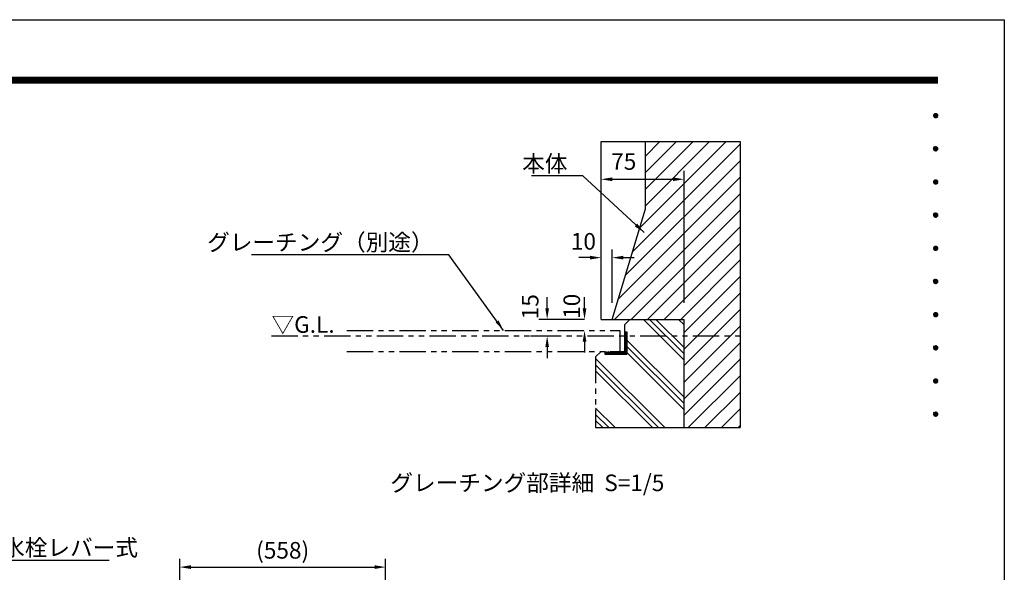
# Model space of a CAD drawing. Extents: x 0 to 6300, y 0 to 4455.
# Drawn here: x 3631 to 6300, y 2956 to 4455 of the extents above; entities that cross this region are included whole.
import ezdxf
from ezdxf.enums import TextEntityAlignment as Align

# ---------------------------------------------------------------- set-up
doc = ezdxf.new("R2010")
doc.units = 0
doc.header["$LTSCALE"] = 4.5
doc.linetypes.add('PHANTOM2', pattern=[31.75, 15.875, -3.175, 3.175, -3.175, 3.175, -3.175])
doc.layers.get('0').update_dxf_attribs({"linetype": 'CONTINUOUS'})
doc.layers.get('DEFPOINTS').update_dxf_attribs({"linetype": 'CONTINUOUS'})
for name, color, linetype in [('P001', 131, 'CONTINUOUS'), ('P901', 135, 'CONTINUOUS'), ('P910', 105, 'CONTINUOUS'), ('P_2DIM', 6, 'CONTINUOUS'), ('P_3TEXT', 60, 'CONTINUOUS'), ('P_5DRAWFRAME', 104, 'CONTINUOUS'), ('P_7THICK', 7, 'CONTINUOUS')]:
    doc.layers.add(name, color=color, linetype=linetype)
doc.styles.add('BIGFONT', font='simplex.shx', dxfattribs={"bigfont": 'bigfont.shx'})
doc.dimstyles.new('DIMBIGFONT$0', dxfattribs={"dimscale": 15, "dimtxt": 3, "dimasz": 2, "dimexe": 1.5, "dimexo": 3, "dimgap": 0.75, "dimtad": 1, "dimdec": 1, "dimdsep": 46, "dimtxsty": 'BIGFONT', "dimsah": 1, "dimcen": 0, "dimclrt": 230, "dimadec": 1, "dimazin": 2, "dimtfac": 0.6, "dimtdec": 1, "dimtofl": 0, "dimtmove": 2, "dimatfit": 3, "dimfxl": 1, "dimtvp": 1, "dimtolj": 1, "dimarcsym": 0})
doc.dimstyles.new('DIMBIGFONT$7', dxfattribs={"dimscale": 15, "dimtxt": 3, "dimasz": 2, "dimexe": 1.5, "dimexo": 3, "dimgap": 0.75, "dimtad": 1, "dimdec": 1, "dimdsep": 46, "dimtxsty": 'BIGFONT', "dimsah": 1, "dimcen": 0, "dimclrt": 230, "dimadec": 1, "dimazin": 2, "dimtfac": 0.6, "dimtdec": 1, "dimtofl": 0, "dimtmove": 0, "dimatfit": 3, "dimfxl": 1, "dimtvp": 1, "dimtolj": 1, "dimarcsym": 0})

# ---------------------------------------------------------------- blocks, each defined once
blk = doc.blocks.new('*D22')
at = {"layer": 'DEFPOINTS', "color": 0}
for p in [(5236.9, 3809.4), (5206.9, 3641.9), (5236.9, 3641.9)]:
    blk.add_point(p, dxfattribs=at)
at = {"layer": 'P_2DIM', "color": 0, "lineweight": -2}
for p, q in [((5206.9, 3686.9), (5206.9, 3831.9)), ((5236.9, 3686.9), (5236.9, 3831.9)), ((5176.9, 3809.4), (5146.9, 3809.4)), ((5266.9, 3809.4), (5296.9, 3809.4))]:
    blk.add_line(p, q, dxfattribs=at)
at = {"layer": 'P_2DIM', "color": 0}
for points in [[(5176.9, 3814.4), (5176.9, 3804.4), (5206.9, 3809.4)], [(5266.9, 3814.4), (5266.9, 3804.4), (5236.9, 3809.4)]]:
    blk.add_solid(points, dxfattribs=at)
at = {"layer": 'P_2DIM', "color": 230, "insert": (5158.8, 3853.6), "char_height": 45, "attachment_point": 5, "style": 'BIGFONT'}
blk.add_mtext('\\A1;10', dxfattribs=at)
blk = doc.blocks.new('*D23')
at = {"layer": 'DEFPOINTS', "color": 0}
for p in [(5431.9, 4022), (5206.9, 3641.9), (5431.9, 3641.9)]:
    blk.add_point(p, dxfattribs=at)
at = {"layer": 'P_2DIM', "color": 0, "lineweight": -2}
for p, q in [((5206.9, 3686.9), (5206.9, 4044.5)), ((5431.9, 3686.9), (5431.9, 4044.5)), ((5236.9, 4022), (5401.9, 4022))]:
    blk.add_line(p, q, dxfattribs=at)
at = {"layer": 'P_2DIM', "color": 0}
for points in [[(5236.9, 4027), (5236.9, 4017), (5206.9, 4022)], [(5401.9, 4027), (5401.9, 4017), (5431.9, 4022)]]:
    blk.add_solid(points, dxfattribs=at)
at = {"layer": 'P_2DIM', "color": 230, "insert": (5268.2, 4070.3), "char_height": 45, "attachment_point": 5, "style": 'BIGFONT'}
blk.add_mtext('\\A1;75', dxfattribs=at)
blk = doc.blocks.new('*D25')
at = {"layer": 'DEFPOINTS', "color": 0}
for p in [(4622.5, 2969.8), (4064.5, 2538.6), (4622.5, 2538.6)]:
    blk.add_point(p, dxfattribs=at)
at = {"layer": 'P_2DIM', "color": 0, "lineweight": -2}
for p, q in [((4064.5, 2583.6), (4064.5, 2992.3)), ((4622.5, 2583.6), (4622.5, 2992.3)), ((4094.5, 2969.8), (4592.5, 2969.8))]:
    blk.add_line(p, q, dxfattribs=at)
at = {"layer": 'P_2DIM', "color": 0}
for points in [[(4094.5, 2974.8), (4094.5, 2964.8), (4064.5, 2969.8)], [(4592.5, 2974.8), (4592.5, 2964.8), (4622.5, 2969.8)]]:
    blk.add_solid(points, dxfattribs=at)
at = {"layer": 'P_2DIM', "color": 230, "insert": (4343.5, 3015.4), "char_height": 45, "attachment_point": 5, "style": 'BIGFONT'}
blk.add_mtext('\\A1;(558)', dxfattribs=at)
blk = doc.blocks.new('*D28')
at = {"layer": 'DEFPOINTS', "color": 0}
for p in [(5206.9, 3641.9), (5161.9, 3611.9), (5184.4, 3611.9)]:
    blk.add_point(p, dxfattribs=at)
at = {"layer": 'P_2DIM', "color": 0, "lineweight": -2}
for p, q in [((5161.9, 3671.9), (5161.9, 3701.9)), ((5161.9, 3641.9), (5139.4, 3641.9)), ((5161.9, 3581.9), (5161.9, 3551.9))]:
    blk.add_line(p, q, dxfattribs=at)
at = {"layer": 'P_2DIM', "color": 0}
for points in [[(5156.9, 3671.9), (5166.9, 3671.9), (5161.9, 3641.9)], [(5156.9, 3581.9), (5166.9, 3581.9), (5161.9, 3611.9)]]:
    blk.add_solid(points, dxfattribs=at)
at = {"layer": 'P_2DIM', "color": 230, "insert": (5127.3, 3677.4), "char_height": 45, "attachment_point": 5, "rotation": 90, "style": 'BIGFONT'}
blk.add_mtext('\\A1;10', dxfattribs=at)
blk = doc.blocks.new('*D29')
at = {"layer": 'DEFPOINTS', "color": 0}
for p in [(5206.9, 3641.9), (5060.6, 3596.9), (5060.6, 3596.9)]:
    blk.add_point(p, dxfattribs=at)
at = {"layer": 'P_2DIM', "color": 0, "lineweight": -2}
for p, q in [((5060.6, 3671.9), (5060.6, 3701.9)), ((5161.9, 3641.9), (5038.1, 3641.9)), ((5015.6, 3596.9), (5038.1, 3596.9)), ((5060.6, 3566.9), (5060.6, 3536.9))]:
    blk.add_line(p, q, dxfattribs=at)
at = {"layer": 'P_2DIM', "color": 0}
for points in [[(5055.6, 3671.9), (5065.6, 3671.9), (5060.6, 3641.9)], [(5055.6, 3566.9), (5065.6, 3566.9), (5060.6, 3596.9)]]:
    blk.add_solid(points, dxfattribs=at)
at = {"layer": 'P_2DIM', "color": 230, "insert": (5014.5, 3676.3), "char_height": 45, "attachment_point": 5, "rotation": 90, "style": 'BIGFONT'}
blk.add_mtext('\\A1;15', dxfattribs=at)
blk = doc.blocks.new('DFP3')
at = {"color": 0}
for p, q in [((21.5, 286.6), (408, 286.6)), ((21.5, 286.55), (408, 286.55)), ((21.5, 286.5), (408, 286.5)), ((21.5, 286.45), (408, 286.45)), ((21.5, 286.4), (408, 286.4)), ((408, 286.35), (21.5, 286.35)), ((21.5, 286.3), (408, 286.3)), ((408, 286.25), (21.5, 286.25)), ((21.5, 286.2), (408, 286.2)), ((408, 286.15), (21.5, 286.15)), ((21.5, 286.1), (408, 286.1)), ((21.5, 286.05), (408, 286.05)), ((21.5, 286), (408, 286)), ((21.5, 285.95), (408, 285.95)), ((21.5, 285.9), (408, 285.9)), ((21.5, 285.85), (408, 285.85)), ((21.5, 285.8), (408, 285.8)), ((21.5, 285.75), (408, 285.75)), ((21.5, 285.7), (408, 285.7)), ((408, 285.65), (21.5, 285.65)), ((21.5, 285.6), (408, 285.6)), ((407.2, 279.65), (407.6, 280.05)), ((407.2, 279.65), (407.6, 279.25)), ((407.21, 279.73), (407.52, 280.04)), ((407.21, 279.58), (407.67, 280.04)), ((407.21, 279.72), (407.67, 279.26)), ((407.21, 279.57), (407.52, 279.26)), ((407.22, 279.53), (407.72, 280.03)), ((407.22, 279.77), (407.72, 279.27)), ((407.24, 279.48), (407.77, 280.01)), ((407.24, 279.82), (407.77, 279.29)), ((407.25, 279.84), (407.41, 280)), ((407.25, 279.46), (407.41, 279.3)), ((407.26, 279.43), (407.82, 279.99)), ((407.26, 279.87), (407.82, 279.31)), ((407.29, 279.39), (407.86, 279.96)), ((407.29, 279.91), (407.86, 279.34)), ((407.33, 279.94), (407.89, 279.38)), ((407.33, 279.36), (407.89, 279.92)), ((407.37, 279.98), (407.93, 279.42)), ((407.37, 279.32), (407.93, 279.88)), ((407.41, 280), (407.95, 279.46)), ((407.41, 279.3), (407.95, 279.84)), ((407.46, 280.03), (407.98, 279.51)), ((407.46, 279.27), (407.98, 279.79)), ((407.52, 280.04), (407.99, 279.57)), ((407.52, 279.26), (407.99, 279.73)), ((407.58, 280.05), (408, 279.63)), ((407.58, 279.25), (408, 279.67)), ((407.65, 280.05), (408, 279.7)), ((407.65, 279.25), (408, 279.6)), ((407.75, 280.02), (407.97, 279.8)), ((407.75, 279.28), (407.97, 279.5)), ((407.2, 273.65), (407.6, 274.05)), ((407.2, 273.65), (407.6, 273.25)), ((407.21, 273.73), (407.52, 274.04)), ((407.21, 273.58), (407.67, 274.04)), ((407.21, 273.72), (407.67, 273.26)), ((407.21, 273.57), (407.52, 273.26)), ((407.22, 273.53), (407.72, 274.03)), ((407.22, 273.77), (407.72, 273.27)), ((407.24, 273.48), (407.77, 274.01)), ((407.24, 273.82), (407.77, 273.29)), ((407.25, 273.84), (407.41, 274)), ((407.25, 273.46), (407.41, 273.3)), ((407.26, 273.43), (407.82, 273.99)), ((407.26, 273.87), (407.82, 273.31)), ((407.29, 273.39), (407.86, 273.96)), ((407.29, 273.91), (407.86, 273.34)), ((407.33, 273.94), (407.89, 273.38)), ((407.33, 273.36), (407.89, 273.92)), ((407.37, 273.98), (407.93, 273.42)), ((407.37, 273.32), (407.93, 273.88)), ((407.41, 274), (407.95, 273.46)), ((407.41, 273.3), (407.95, 273.84)), ((407.46, 274.03), (407.98, 273.51)), ((407.46, 273.27), (407.98, 273.79)), ((407.52, 274.04), (407.99, 273.57)), ((407.52, 273.26), (407.99, 273.73)), ((407.58, 274.05), (408, 273.63)), ((407.58, 273.25), (408, 273.67)), ((407.65, 274.05), (408, 273.7)), ((407.65, 273.25), (408, 273.6)), ((407.75, 274.02), (407.97, 273.8)), ((407.75, 273.28), (407.97, 273.5)), ((407.2, 267.65), (407.6, 268.05)), ((407.2, 267.65), (407.6, 267.25)), ((407.21, 267.73), (407.52, 268.04)), ((407.21, 267.58), (407.67, 268.04)), ((407.21, 267.72), (407.67, 267.26)), ((407.21, 267.57), (407.52, 267.26)), ((407.22, 267.53), (407.72, 268.03)), ((407.22, 267.77), (407.72, 267.27)), ((407.24, 267.48), (407.77, 268.01)), ((407.24, 267.82), (407.77, 267.29)), ((407.25, 267.84), (407.41, 268)), ((407.25, 267.46), (407.41, 267.3)), ((407.26, 267.43), (407.82, 267.99)), ((407.26, 267.87), (407.82, 267.31)), ((407.29, 267.39), (407.86, 267.96)), ((407.29, 267.91), (407.86, 267.34)), ((407.33, 267.94), (407.89, 267.38)), ((407.33, 267.36), (407.89, 267.92)), ((407.37, 267.98), (407.93, 267.42)), ((407.37, 267.32), (407.93, 267.88)), ((407.41, 268), (407.95, 267.46)), ((407.41, 267.3), (407.95, 267.84)), ((407.46, 268.03), (407.98, 267.51)), ((407.46, 267.27), (407.98, 267.79)), ((407.52, 268.04), (407.99, 267.57)), ((407.52, 267.26), (407.99, 267.73)), ((407.58, 268.05), (408, 267.63)), ((407.58, 267.25), (408, 267.67)), ((407.65, 268.05), (408, 267.7)), ((407.65, 267.25), (408, 267.6)), ((407.75, 268.02), (407.97, 267.8)), ((407.75, 267.28), (407.97, 267.5)), ((407.2, 261.65), (407.6, 262.05)), ((407.2, 261.65), (407.6, 261.25)), ((407.21, 261.73), (407.52, 262.04)), ((407.21, 261.58), (407.67, 262.04)), ((407.21, 261.72), (407.67, 261.26)), ((407.22, 261.53), (407.72, 262.03)), ((407.22, 261.77), (407.72, 261.27)), ((407.24, 261.48), (407.77, 262.01)), ((407.24, 261.82), (407.77, 261.29)), ((407.25, 261.84), (407.41, 262)), ((407.26, 261.43), (407.82, 261.99)), ((407.26, 261.87), (407.82, 261.31)), ((407.29, 261.39), (407.86, 261.96)), ((407.29, 261.91), (407.86, 261.34)), ((407.33, 261.94), (407.89, 261.38)), ((407.33, 261.36), (407.89, 261.92)), ((407.37, 261.98), (407.93, 261.42)), ((407.37, 261.32), (407.93, 261.88)), ((407.41, 262), (407.95, 261.46)), ((407.41, 261.3), (407.95, 261.84)), ((407.46, 262.03), (407.98, 261.51)), ((407.46, 261.27), (407.98, 261.79)), ((407.52, 262.04), (407.99, 261.57)), ((407.52, 261.26), (407.99, 261.73)), ((407.58, 262.05), (408, 261.63)), ((407.58, 261.25), (408, 261.67)), ((407.65, 262.05), (408, 261.7)), ((407.75, 262.02), (407.97, 261.8)), ((407.21, 261.57), (407.52, 261.26)), ((407.25, 261.46), (407.41, 261.3)), ((407.65, 261.25), (408, 261.6)), ((407.75, 261.28), (407.97, 261.5)), ((407.2, 255.65), (407.6, 256.05)), ((407.2, 255.65), (407.6, 255.25)), ((407.21, 255.73), (407.52, 256.04)), ((407.21, 255.58), (407.67, 256.04)), ((407.21, 255.72), (407.67, 255.26)), ((407.21, 255.57), (407.52, 255.26)), ((407.22, 255.53), (407.72, 256.03)), ((407.22, 255.77), (407.72, 255.27)), ((407.24, 255.48), (407.77, 256.01)), ((407.24, 255.82), (407.77, 255.29)), ((407.25, 255.84), (407.41, 256)), ((407.25, 255.46), (407.41, 255.3)), ((407.26, 255.43), (407.82, 255.99)), ((407.26, 255.87), (407.82, 255.31)), ((407.29, 255.39), (407.86, 255.96)), ((407.29, 255.91), (407.86, 255.34)), ((407.33, 255.94), (407.89, 255.38)), ((407.33, 255.36), (407.89, 255.92)), ((407.37, 255.98), (407.93, 255.42)), ((407.37, 255.32), (407.93, 255.88)), ((407.41, 256), (407.95, 255.46)), ((407.41, 255.3), (407.95, 255.84)), ((407.46, 256.03), (407.98, 255.51)), ((407.46, 255.27), (407.98, 255.79)), ((407.52, 256.04), (407.99, 255.57)), ((407.52, 255.26), (407.99, 255.73)), ((407.58, 256.05), (408, 255.63)), ((407.58, 255.25), (408, 255.67)), ((407.65, 256.05), (408, 255.7)), ((407.65, 255.25), (408, 255.6)), ((407.75, 256.02), (407.97, 255.8)), ((407.75, 255.28), (407.97, 255.5)), ((407.2, 249.65), (407.6, 250.05)), ((407.2, 249.65), (407.6, 249.25)), ((407.21, 249.73), (407.52, 250.04)), ((407.21, 249.58), (407.67, 250.04)), ((407.21, 249.72), (407.67, 249.26)), ((407.21, 249.57), (407.52, 249.26)), ((407.22, 249.53), (407.72, 250.03)), ((407.22, 249.77), (407.72, 249.27)), ((407.24, 249.48), (407.77, 250.01)), ((407.24, 249.82), (407.77, 249.29)), ((407.25, 249.84), (407.41, 250)), ((407.25, 249.46), (407.41, 249.3)), ((407.26, 249.43), (407.82, 249.99)), ((407.26, 249.87), (407.82, 249.31)), ((407.29, 249.39), (407.86, 249.96)), ((407.29, 249.91), (407.86, 249.34)), ((407.33, 249.94), (407.89, 249.38)), ((407.33, 249.36), (407.89, 249.92)), ((407.37, 249.98), (407.93, 249.42)), ((407.37, 249.32), (407.93, 249.88)), ((407.41, 250), (407.95, 249.46)), ((407.41, 249.3), (407.95, 249.84)), ((407.46, 250.03), (407.98, 249.51)), ((407.46, 249.27), (407.98, 249.79)), ((407.52, 250.04), (407.99, 249.57)), ((407.52, 249.26), (407.99, 249.73)), ((407.58, 250.05), (408, 249.63)), ((407.58, 249.25), (408, 249.67)), ((407.65, 250.05), (408, 249.7)), ((407.65, 249.25), (408, 249.6)), ((407.75, 250.02), (407.97, 249.8)), ((407.75, 249.28), (407.97, 249.5)), ((407.2, 243.65), (407.6, 244.05)), ((407.21, 243.73), (407.52, 244.04)), ((407.21, 243.58), (407.67, 244.04)), ((407.22, 243.53), (407.72, 244.03)), ((407.24, 243.48), (407.77, 244.01)), ((407.24, 243.82), (407.77, 243.29)), ((407.25, 243.84), (407.41, 244)), ((407.26, 243.43), (407.82, 243.99)), ((407.26, 243.87), (407.82, 243.31)), ((407.29, 243.39), (407.86, 243.96)), ((407.29, 243.91), (407.86, 243.34)), ((407.33, 243.94), (407.89, 243.38)), ((407.33, 243.36), (407.89, 243.92)), ((407.37, 243.98), (407.93, 243.42)), ((407.37, 243.32), (407.93, 243.88)), ((407.41, 244), (407.95, 243.46)), ((407.41, 243.3), (407.95, 243.84)), ((407.46, 244.03), (407.98, 243.51)), ((407.52, 244.04), (407.99, 243.57)), ((407.58, 244.05), (408, 243.63)), ((407.65, 244.05), (408, 243.7)), ((407.75, 244.02), (407.97, 243.8)), ((407.2, 243.65), (407.6, 243.25)), ((407.21, 243.72), (407.67, 243.26)), ((407.21, 243.57), (407.52, 243.26)), ((407.22, 243.77), (407.72, 243.27)), ((407.25, 243.46), (407.41, 243.3)), ((407.46, 243.27), (407.98, 243.79)), ((407.52, 243.26), (407.99, 243.73)), ((407.58, 243.25), (408, 243.67)), ((407.65, 243.25), (408, 243.6)), ((407.75, 243.28), (407.97, 243.5)), ((407.2, 237.65), (407.6, 238.05)), ((407.2, 237.65), (407.6, 237.25)), ((407.21, 237.73), (407.52, 238.04)), ((407.21, 237.58), (407.67, 238.04)), ((407.21, 237.72), (407.67, 237.26)), ((407.21, 237.57), (407.52, 237.26)), ((407.22, 237.53), (407.72, 238.03)), ((407.22, 237.77), (407.72, 237.27)), ((407.24, 237.48), (407.77, 238.01)), ((407.24, 237.82), (407.77, 237.29)), ((407.25, 237.84), (407.41, 238)), ((407.25, 237.46), (407.41, 237.3)), ((407.26, 237.43), (407.82, 237.99)), ((407.26, 237.87), (407.82, 237.31)), ((407.29, 237.39), (407.86, 237.96)), ((407.29, 237.91), (407.86, 237.34)), ((407.33, 237.94), (407.89, 237.38)), ((407.33, 237.36), (407.89, 237.92)), ((407.37, 237.98), (407.93, 237.42)), ((407.37, 237.32), (407.93, 237.88)), ((407.41, 238), (407.95, 237.46)), ((407.41, 237.3), (407.95, 237.84)), ((407.46, 238.03), (407.98, 237.51)), ((407.46, 237.27), (407.98, 237.79)), ((407.52, 238.04), (407.99, 237.57)), ((407.52, 237.26), (407.99, 237.73)), ((407.58, 238.05), (408, 237.63)), ((407.58, 237.25), (408, 237.67)), ((407.65, 238.05), (408, 237.7)), ((407.65, 237.25), (408, 237.6)), ((407.75, 238.02), (407.97, 237.8)), ((407.75, 237.28), (407.97, 237.5)), ((407.2, 231.65), (407.6, 232.05)), ((407.2, 231.65), (407.6, 231.25)), ((407.21, 231.73), (407.52, 232.04)), ((407.21, 231.58), (407.67, 232.04)), ((407.21, 231.72), (407.67, 231.26)), ((407.21, 231.57), (407.52, 231.26)), ((407.22, 231.53), (407.72, 232.03)), ((407.22, 231.77), (407.72, 231.27)), ((407.24, 231.48), (407.77, 232.01)), ((407.24, 231.82), (407.77, 231.29)), ((407.25, 231.84), (407.41, 232)), ((407.25, 231.46), (407.41, 231.3)), ((407.26, 231.43), (407.82, 231.99)), ((407.26, 231.87), (407.82, 231.31)), ((407.29, 231.39), (407.86, 231.96)), ((407.29, 231.91), (407.86, 231.34)), ((407.33, 231.94), (407.89, 231.38)), ((407.33, 231.36), (407.89, 231.92)), ((407.37, 231.98), (407.93, 231.42)), ((407.37, 231.32), (407.93, 231.88)), ((407.41, 232), (407.95, 231.46)), ((407.41, 231.3), (407.95, 231.84)), ((407.46, 232.03), (407.98, 231.51)), ((407.46, 231.27), (407.98, 231.79)), ((407.52, 232.04), (407.99, 231.57)), ((407.52, 231.26), (407.99, 231.73)), ((407.58, 232.05), (408, 231.63)), ((407.58, 231.25), (408, 231.67)), ((407.65, 232.05), (408, 231.7)), ((407.65, 231.25), (408, 231.6)), ((407.75, 232.02), (407.97, 231.8)), ((407.75, 231.28), (407.97, 231.5)), ((407.2, 225.65), (407.6, 226.05)), ((407.21, 225.73), (407.52, 226.04)), ((407.21, 225.58), (407.67, 226.04)), ((407.22, 225.53), (407.72, 226.03)), ((407.46, 226.03), (407.98, 225.51)), ((407.52, 226.04), (407.99, 225.57)), ((407.58, 226.05), (408, 225.63)), ((407.65, 226.05), (408, 225.7)), ((407.75, 226.02), (407.97, 225.8)), ((407.2, 225.65), (407.6, 225.25)), ((407.21, 225.72), (407.67, 225.26)), ((407.21, 225.57), (407.52, 225.26)), ((407.22, 225.77), (407.72, 225.27)), ((407.24, 225.48), (407.77, 226.01)), ((407.24, 225.82), (407.77, 225.29)), ((407.25, 225.84), (407.41, 226)), ((407.25, 225.46), (407.41, 225.3)), ((407.26, 225.43), (407.82, 225.99)), ((407.26, 225.87), (407.82, 225.31)), ((407.29, 225.39), (407.86, 225.96)), ((407.29, 225.91), (407.86, 225.34)), ((407.33, 225.94), (407.89, 225.38)), ((407.33, 225.36), (407.89, 225.92)), ((407.37, 225.98), (407.93, 225.42)), ((407.37, 225.32), (407.93, 225.88)), ((407.41, 226), (407.95, 225.46)), ((407.41, 225.3), (407.95, 225.84)), ((407.46, 225.27), (407.98, 225.79)), ((407.52, 225.26), (407.99, 225.73)), ((407.58, 225.25), (408, 225.67)), ((407.65, 225.25), (408, 225.6)), ((407.75, 225.28), (407.97, 225.5))]:
    blk.add_line(p, q, dxfattribs=at)
at = {"layer": 'DEFPOINTS', "color": 0}
for p, q in [((0, 297), (420, 297)), ((420, 297), (420, 0))]:
    blk.add_line(p, q, dxfattribs=at)
at = {"color": 83, "ltscale": 0.5, "style": 'BIGFONT', "flags": 8}
for tag, p in [('REV04', (26.47, 27.61)), ('REV03', (26.47, 21.7)), ('REV02', (26.47, 15.58)), ('REV01', (26.47, 10.33))]:
    blk.add_attdef(tag, text='', height=2, dxfattribs=at).set_placement(p, align=Align.BOTTOM_LEFT)
for tag, p in [('R4C', (101.8, 27.61)), ('REVD4', (80.98, 27.61)), ('R4D', (92.67, 27.61)), ('R4A', (110.92, 27.61)), ('REVD3', (80.98, 21.7)), ('R3D', (92.67, 21.7)), ('R3C', (101.8, 21.7)), ('R3A', (110.92, 21.7)), ('REVD2', (80.98, 15.58)), ('R2D', (92.67, 15.58)), ('R2C', (101.8, 15.58)), ('R2A', (110.92, 15.58)), ('REVD1', (80.98, 10.33)), ('R1D', (92.67, 10.33)), ('R1C', (101.8, 10.33)), ('R1A', (110.92, 10.33))]:
    blk.add_attdef(tag, text='', height=2, dxfattribs=at).set_placement(p, align=Align.BOTTOM_CENTER)
at = {"color": 83, "style": 'BIGFONT'}
for tag, height, p in [('PROJECT1', 4, (283.38, 25.6)), ('DATE', 3, (344.68, 25.84)), ('SCALE', 3, (379.68, 25.84)), ('PROJECT2', 4, (284.2, 17.84)), ('PROJECT3', 4, (284.2, 10.57)), ('DWGNO', 3, (358.68, 10.57))]:
    blk.add_attdef(tag, text='', height=height, dxfattribs=at).set_placement(p, align=Align.BOTTOM_CENTER)

msp = doc.modelspace()

# ---------------------------------------------------------------- hatches: boundary and pattern name
at = {"layer": 'P901'}
h = msp.add_hatch(dxfattribs=at)
h.set_pattern_fill('ANSI31', color=256, scale=10, style=0)
h.set_pattern_definition([(45, (-5359.35, 8530.422), (-22.45064, 22.45064), [])])
h.paths.add_polyline_path([(5236.95, 3641.87), (5431.95, 3641.87), (5431.95, 3626.87), (5583.85, 3626.87), (5583.85, 4124.49), (5326.95, 4124.49), (5326.95, 3941.87)])
h.paths.add_polyline_path([(5431.95, 3348.22), (5583.85, 3348.22), (5583.85, 3626.87), (5431.95, 3626.87)])
at = {"layer": 'P910', "linetype": 'PHANTOM2'}
h = msp.add_hatch(dxfattribs=at)
h.set_pattern_fill('PLAST', color=256, scale=15, angle=315, style=0)
h.set_pattern_definition([(315, (-5359.35, 8530.42), (67.3519, 67.3519), []), (315, (-5350.93, 8538.84), (67.3519, 67.3519), []), (315, (-5342.51, 8547.26), (67.3519, 67.3519), [])])
h.paths.add_polyline_path([(5284.95, 3641.87), (5269.95, 3626.87), (5431.95, 3626.87), (5416.95, 3641.87)])
h.paths.add_polyline_path([(5269.95, 3626.87), (5269.95, 3607.97), (5276.85, 3607.97), (5276.85, 3547.97), (5216.85, 3547.97), (5216.85, 3554.87), (5206.95, 3554.87), (5191.95, 3539.87), (5191.95, 3348.22), (5431.95, 3348.22), (5431.95, 3626.87)])
h = msp.add_hatch(dxfattribs=at)
h.set_pattern_fill('ANSI31', color=256, style=0)
h.set_pattern_definition([(45, (-5359.3487, 8530.4222), (-2.245064, 2.245064), [])])
h.paths.add_polyline_path([(5216.85, 3554.87), (5216.85, 3547.97), (5276.85, 3547.97), (5276.85, 3607.97), (5269.95, 3607.97), (5269.95, 3554.87)])

# ---------------------------------------------------------------- linework, layer by layer
at = {"layer": 'DEFPOINTS'}
for p, q in [((5206.95, 4124.49), (5583.85, 4124.49)), ((5583.85, 4124.49), (5583.85, 3348.22)), ((5191.95, 3348.22), (5583.85, 3348.22))]:
    msp.add_line(p, q, dxfattribs=at)
at = {"layer": 'P001'}
for p, q in [((5206.95, 3641.87), (5206.95, 4124.49)), ((5326.95, 3941.87), (5326.95, 4124.49)), ((5236.95, 3641.87), (5326.95, 3941.87)), ((5206.95, 3641.87), (5431.95, 3641.87)), ((5431.95, 3348.22), (5431.95, 3641.87))]:
    msp.add_line(p, q, dxfattribs=at)
at = {"layer": 'P910', "linetype": 'PHANTOM2'}
for p, q in [((5269.95, 3626.87), (5284.95, 3641.87)), ((5431.95, 3626.87), (5416.95, 3641.87)), ((4517.24, 3611.87), (5257.95, 3611.87)), ((5257.95, 3611.87), (5257.95, 3554.87)), ((5269.95, 3626.87), (5269.95, 3554.87)), ((5269.95, 3607.97), (5276.85, 3607.97)), ((5276.85, 3607.97), (5276.85, 3547.97)), ((4517.24, 3554.87), (5269.95, 3554.87)), ((5191.95, 3539.87), (5206.95, 3554.87)), ((5216.85, 3554.87), (5216.85, 3547.97)), ((5191.95, 3539.87), (5191.95, 3348.22)), ((5216.85, 3547.97), (5276.85, 3547.97))]:
    msp.add_line(p, q, dxfattribs=at)
at = {"layer": 'P_7THICK', "linetype": 'PHANTOM2'}
msp.add_line((4312.8, 3596.87), (5583.85, 3596.87), dxfattribs=at)

# ---------------------------------------------------------------- block references
at = {"layer": 'P_5DRAWFRAME', "xscale": 15, "yscale": 15, "zscale": 15}
msp.add_blockref('DFP3', (0, 0), dxfattribs=at)

# ---------------------------------------------------------------- texts
at = {"layer": 'P_2DIM', "char_height": 45, "style": 'BIGFONT'}
for s, insert, attachment_point in [('\\C230;本体', (5115.71, 4042.17), 9), ('{\\C230;グレーチング（別途）}', (4752.73, 3828.61), 9), ('\\C230;水飲み水栓レバー式\\P', (3398.79, 3000.27), 7)]:
    msp.add_mtext(s, dxfattribs=dict(at, insert=insert, attachment_point=attachment_point))
at = {"layer": 'P_3TEXT', "style": 'BIGFONT'}
msp.add_text('▽G.L.', height=45, dxfattribs=at).set_placement((4313.18, 3605.52))
at = {"layer": 'P_3TEXT', "insert": (4635.41, 3220.97), "char_height": 45, "width": 771.6057, "attachment_point": 1, "style": 'BIGFONT'}
msp.add_mtext('グレーチング部詳細  S=1/5', dxfattribs=at)

# ---------------------------------------------------------------- dimensions: what is measured, and where the dimension line sits
at = {"layer": 'P_2DIM'}
for base, p2, picture, middle in [((5431.95, 4022.03), (5431.95, 3641.87), '*D23', (5268.23, 4070.27)), ((5236.95, 3809.36), (5236.95, 3641.87), '*D22', (5158.75, 3853.58))]:
    dim = msp.add_linear_dim(base=base, p1=(5206.95, 3641.87), p2=p2, dimstyle='DIMBIGFONT$0', override={"dimlfac": 0.333333}, dxfattribs=at)
    dim.commit()
    dim.dimension.update_dxf_attribs({"geometry": picture, "text_midpoint": middle, "dimtype": 160})
for base, p2, picture, middle in [((5161.95, 3611.87), (5184.45, 3611.87), '*D28', (5127.34, 3677.37)), ((5060.63, 3596.87), (5060.63, 3596.87), '*D29', (5014.46, 3676.31))]:
    dim = msp.add_linear_dim(base=base, p1=(5206.95, 3641.87), p2=p2, angle=90, dimstyle='DIMBIGFONT$0', override={"dimlfac": 0.333333}, dxfattribs=at)
    dim.commit()
    dim.dimension.update_dxf_attribs({"geometry": picture, "text_midpoint": middle, "dimtype": 160})
dim = msp.add_linear_dim(base=(4622.54, 2969.84), p1=(4064.54, 2538.56), p2=(4622.54, 2538.56), text='(<>)', dimstyle='DIMBIGFONT$0', dxfattribs=at)
dim.commit()
dim.dimension.update_dxf_attribs({"geometry": '*D25', "text_midpoint": (4343.54, 3015.38)})

# ---------------------------------------------------------------- leaders
at = {"layer": 'P_2DIM', "annotation_type": 0, "has_hookline": 1}
for points, hookline_direction, text_width in [([(5323.51, 3877.55), (5156.96, 4030.92), (5126.96, 4030.92)], 1, 97.5), ([(4942.27, 3611.81), (4793.98, 3817.36), (4763.98, 3817.36)], 1, 493.5), ([(3093.41, 2605.2), (3357.54, 2989.02), (3387.54, 2989.02)], 0, 474)]:
    msp.add_leader(points, dimstyle='DIMBIGFONT$7', dxfattribs=dict(at, hookline_direction=hookline_direction, text_width=text_width))

doc.saveas('drawing.dxf')
